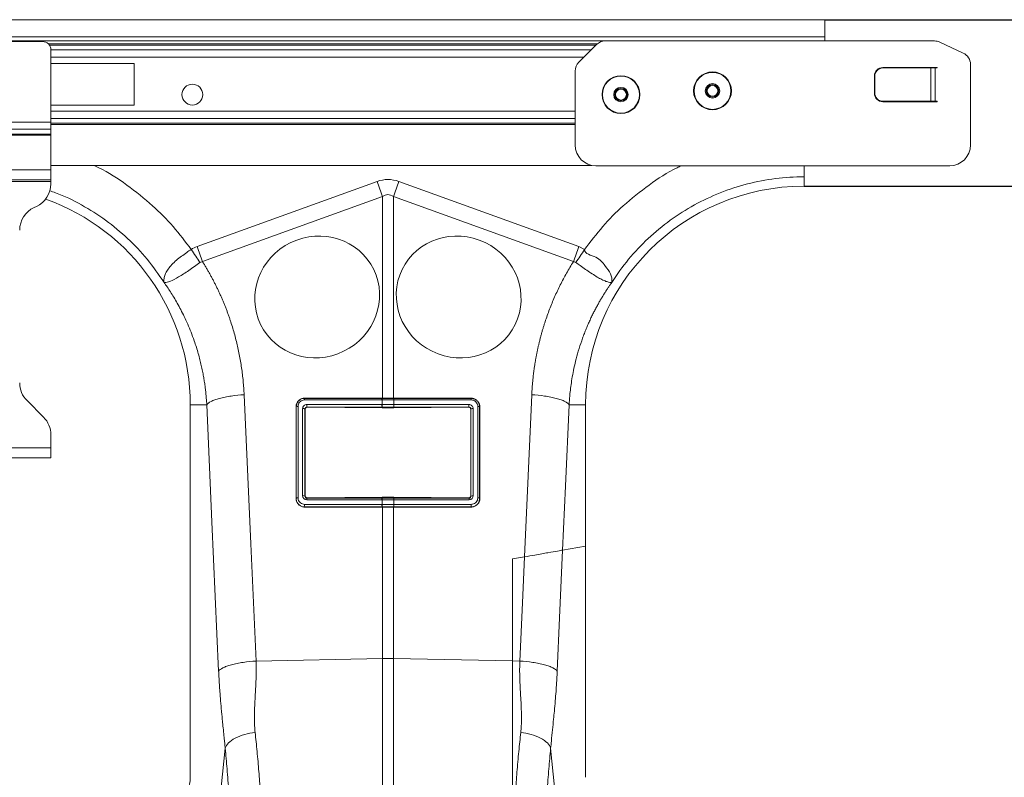
# Model space of a CAD drawing. Units: millimetres. Extents: x -1285 to 10520, y -744 to 3618.
# Drawn here: x 2208 to 2443, y 623 to 804 of the extents above; entities that cross this region are included whole.
import ezdxf

# ---------------------------------------------------------------- set-up
doc = ezdxf.new("R2010")
doc.units = ezdxf.units.MM
doc.header["$PDSIZE"] = -1
doc.dimstyles.get("Standard").update_dxf_attribs({"dimtxt": 0.18, "dimasz": 0.18, "dimexe": 0.18, "dimexo": 0.0625, "dimgap": 0.09, "dimtad": 0, "dimtih": 1, "dimtoh": 1, "dimdec": 4, "dimzin": 0, "dimdsep": 46, "dimtxsty": 'Standard', "dimcen": 0.09, "dimadec": 0, "dimazin": 0, "dimtfac": 1, "dimtdec": 4, "dimtofl": 0, "dimtmove": 0, "dimatfit": 3, "dimfxl": 1, "dimtolj": 1, "dimtzin": 0, "dimarcsym": 0})

# ---------------------------------------------------------------- blocks, each defined once
blk = doc.blocks.new('*D9')
at = {"color": 0, "lineweight": -2}
for p, q in [((2400.35, 804.38), (2721.55, 804.38)), ((2721.37, 769.38), (2721.37, 649.68)), ((2426.72, 614.68), (2721.55, 614.68)), ((2721.37, 614.68), (2721.37, 579.68)), ((2721.37, 579.68), (2686.37, 579.68))]:
    blk.add_line(p, q, dxfattribs=at)
at = {"color": 0}
for points in [[(2715.54, 769.38), (2727.21, 769.38), (2721.37, 804.38)], [(2715.54, 649.68), (2727.21, 649.68), (2721.37, 614.68)]]:
    blk.add_solid(points, dxfattribs=at)
at = {"layer": 'Defpoints', "color": 0}
for p in [(2400.29, 804.38), (2426.66, 614.68), (2721.37, 614.68)]:
    blk.add_point(p, dxfattribs=at)
at = {"color": 0, "insert": (2656.79, 579.68), "char_height": 25, "attachment_point": 5, "rotation": 90}
blk.add_mtext('\\A1;195,00 mm', dxfattribs=at)
blk = doc.blocks.new('*D10')
at = {"color": 0, "lineweight": -2}
for p, q in [((2395.38, 764.58), (2576.17, 764.58)), ((2575.99, 729.58), (2575.99, 649.68)), ((2426.72, 614.68), (2576.17, 614.68)), ((2575.99, 614.68), (2575.99, 579.68)), ((2575.99, 579.68), (2540.99, 579.68))]:
    blk.add_line(p, q, dxfattribs=at)
at = {"color": 0}
for points in [[(2570.15, 729.58), (2581.82, 729.58), (2575.99, 764.58)], [(2570.15, 649.68), (2581.82, 649.68), (2575.99, 614.68)]]:
    blk.add_solid(points, dxfattribs=at)
at = {"layer": 'Defpoints', "color": 0}
for p in [(2395.31, 764.58), (2426.66, 614.68), (2575.99, 614.68)]:
    blk.add_point(p, dxfattribs=at)
at = {"color": 0, "insert": (2511.4, 579.68), "char_height": 25, "attachment_point": 5, "rotation": 90}
blk.add_mtext('\\A1;150,00 mm', dxfattribs=at)

msp = doc.modelspace()

# ---------------------------------------------------------------- linework, layer by layer
at = {"color": 7, "linetype": 'Continuous', "lineweight": 20}
for p, q in [((2400.28809, 804.37856), (400.2881, 804.37856)), ((2400.28809, 800.29896), (2400.28809, 804.37856)), ((2400.28809, 800.29896), (400.2881, 800.29896)), ((2213.22339, 799.1547), (2187.35272, 799.1547)), ((2345.68241, 798.42963), (2341.46086, 794.20811)), ((2347.79318, 799.30395), (2426.49195, 799.30395)), ((2400.28809, 799.30395), (2400.28809, 800.29896)), ((2433.39044, 796.39574), (2427.75356, 799.02425)), ((2215.21348, 779.91657), (2215.21348, 797.16464)), ((2235.11395, 793.93081), (2215.21348, 793.93081)), ((2235.11395, 783.98057), (2235.11395, 793.93081)), ((2435.11393, 793.69035), (2435.11393, 774.42832)), ((2340.58654, 792.09733), (2340.58654, 774.42832)), ((2427.15371, 792.93577), (2414.11886, 792.93577)), ((2414.17425, 792.83628), (2425.64337, 792.83628)), ((2425.64337, 784.87609), (2425.64337, 792.83628)), ((2425.64337, 792.83628), (2426.68577, 792.83628)), ((2426.68577, 792.83628), (2426.68577, 784.87609)), ((2426.68577, 792.83628), (2427.15371, 792.83628)), ((2427.15371, 792.83628), (2427.15371, 792.93577)), ((2412.12884, 790.94575), (2412.12884, 786.76663)), ((2412.22836, 790.84623), (2412.22836, 786.86612)), ((2414.11886, 784.77658), (2427.15371, 784.77658)), ((2414.17425, 784.87609), (2425.64337, 784.87609)), ((2426.68577, 784.87609), (2425.64337, 784.87609)), ((2426.68577, 784.87609), (2427.15371, 784.87609)), ((2427.15371, 784.77658), (2427.15371, 784.87609)), ((2215.21348, 783.98057), (2235.11395, 783.98057)), ((2215.21348, 779.91657), (2185.3627, 779.91657)), ((2215.21348, 778.22795), (2215.21348, 779.91657)), ((2215.21348, 778.22795), (2185.3627, 778.22795)), ((2215.21348, 777.05392), (2185.3627, 777.05392)), ((2215.21348, 777.05392), (2215.21348, 778.22795)), ((2215.21348, 776.77247), (2215.21348, 777.05392)), ((2215.21348, 776.77247), (2185.3627, 776.77247)), ((2215.21348, 768.45816), (2215.21348, 776.77247)), ((2215.21348, 768.45816), (2185.3627, 768.45816)), ((2344.57169, 769.55269), (2215.21348, 769.55269)), ((2215.21348, 766.07012), (2215.21348, 768.45816)), ((2430.13881, 769.4532), (2345.56166, 769.4532)), ((2215.21348, 766.07012), (2185.3627, 766.07012)), ((2215.21348, 765.6721), (2185.3627, 765.6721)), ((2215.21348, 765.6721), (2215.21348, 766.07012)), ((2215.21348, 765.14714), (2215.21348, 765.6721)), ((2250.15995, 750.13679), (2293.20879, 765.70499)), ((2298.41207, 765.70499), (2341.46098, 750.13679)), ((2395.31297, 764.57757), (2395.31297, 766.81218)), ((2294.50966, 762.10795), (2251.46128, 746.53993)), ((2294.50966, 713.92335), (2294.50966, 762.10795)), ((2297.11133, 762.10795), (2297.11133, 713.92335)), ((2340.15964, 746.53993), (2297.11133, 762.10795)), ((2211.19784, 759.47123), (2211.76637, 759.73637)), ((2341.46098, 750.13679), (2342.83408, 749.44475)), ((2294.38321, 713.48668), (2275.87025, 713.48668)), ((2294.42218, 713.92338), (2275.90921, 713.92338)), ((2275.90921, 713.92338), (2275.90975, 713.86238)), ((2275.90975, 713.86238), (2294.42265, 713.86238)), ((2294.42289, 713.48668), (2294.38321, 713.48668)), ((2294.50966, 713.92335), (2294.42218, 713.92338)), ((2294.42265, 713.86238), (2294.42218, 713.92338)), ((2294.42289, 712.40586), (2294.42289, 713.48668)), ((2297.19803, 713.48668), (2297.19803, 712.40586)), ((2297.23777, 713.48668), (2297.19803, 713.48668)), ((2297.19827, 713.86238), (2297.19875, 713.92338)), ((2297.19827, 713.86238), (2315.71118, 713.86238)), ((2297.19875, 713.92338), (2315.71165, 713.92338)), ((2315.75068, 713.48668), (2297.23777, 713.48668)), ((2315.71165, 713.92338), (2315.71118, 713.86238)), ((2328.47298, 675.9719), (2330.20477, 714.73679)), ((2213.46484, 709.36101), (2209.49938, 713.32647)), ((2248.54677, 712.33877), (2248.54677, 623.27633)), ((2252.48429, 712.33877), (2248.54677, 712.33877)), ((2273.8291, 711.84324), (2273.8291, 689.95269)), ((2273.8291, 711.84324), (2273.88254, 711.84206)), ((2273.88254, 689.95152), (2273.88254, 711.84206)), ((2274.33464, 711.95116), (2274.33464, 690.06061)), ((2275.41565, 690.60534), (2275.41565, 711.40693)), ((2275.95452, 711.29784), (2275.95452, 690.49625)), ((2276.01573, 711.23748), (2275.95452, 711.29784)), ((2276.01573, 690.55932), (2276.01573, 711.23748)), ((2276.42857, 712.40585), (2294.38303, 712.40585)), ((2294.42253, 711.79035), (2276.46807, 711.79035)), ((2276.46807, 711.79035), (2276.52619, 711.733)), ((2276.52619, 711.733), (2294.42099, 711.59484)), ((2294.38303, 712.40585), (2294.42289, 712.40586)), ((2294.42253, 711.79035), (2294.42099, 711.59484)), ((2294.46245, 711.79035), (2294.42253, 711.79035)), ((2297.15842, 711.79035), (2297.19839, 711.79035)), ((2297.19803, 712.40586), (2297.23789, 712.40585)), ((2315.15285, 711.79035), (2297.19839, 711.79035)), ((2297.19839, 711.79035), (2297.19993, 711.59484)), ((2297.19993, 711.59484), (2315.09473, 711.733)), ((2297.23789, 712.40585), (2315.19235, 712.40585)), ((2315.09473, 711.733), (2315.15285, 711.79035)), ((2315.66634, 711.29784), (2315.60513, 711.23748)), ((2315.60513, 711.23748), (2315.60513, 690.55932)), ((2315.66634, 690.49625), (2315.66634, 711.29784)), ((2316.20521, 711.40693), (2316.20521, 690.60534)), ((2317.28628, 690.06061), (2317.28628, 711.95116)), ((2317.79182, 711.84324), (2317.73845, 711.84206)), ((2317.73845, 711.84206), (2317.73845, 689.95152)), ((2317.79182, 711.84324), (2317.79182, 689.95269)), ((2339.13622, 712.33877), (2343.07416, 712.33877)), ((2343.07416, 678.54648), (2343.07416, 712.33877)), ((2215.21348, 702.04026), (2215.21348, 705.13948)), ((2215.21348, 702.04026), (2185.3627, 702.04026)), ((2215.21348, 699.6522), (2215.21348, 702.04026)), ((2215.21348, 699.6522), (2185.3627, 699.6522)), ((2273.8291, 689.95269), (2273.88254, 689.95152)), ((2275.95452, 690.49625), (2276.01573, 690.55932)), ((2276.50461, 690.06362), (2276.42513, 689.98178)), ((2276.42513, 689.98178), (2294.42265, 689.98178)), ((2294.42087, 690.20811), (2276.50461, 690.06362)), ((2294.42265, 689.98178), (2294.42087, 690.20811)), ((2297.19827, 689.98178), (2297.20005, 690.20811)), ((2297.19827, 689.98178), (2315.19579, 689.98178)), ((2315.11632, 690.06362), (2297.20005, 690.20811)), ((2315.19579, 689.98178), (2315.11632, 690.06362)), ((2315.60513, 690.55932), (2315.66634, 690.49625)), ((2317.79182, 689.95269), (2317.73845, 689.95152)), ((2275.87013, 688.52526), (2294.38303, 688.52526)), ((2275.90927, 687.87252), (2275.90957, 687.90975)), ((2275.90927, 687.87252), (2294.42224, 687.87252)), ((2294.42253, 687.90975), (2275.90957, 687.90975)), ((2294.38321, 689.60608), (2276.38569, 689.60608)), ((2294.38303, 688.52526), (2294.42289, 688.52526)), ((2294.42289, 689.60608), (2294.38321, 689.60608)), ((2294.42253, 687.90975), (2294.42224, 687.87252)), ((2294.42224, 687.87252), (2294.50966, 687.87255)), ((2294.46245, 687.90976), (2294.42253, 687.90975)), ((2294.42289, 688.52526), (2294.42289, 689.60608)), ((2294.50966, 651.69994), (2294.50966, 687.87255)), ((2297.11133, 687.87255), (2297.11133, 651.69994)), ((2297.19875, 687.87252), (2297.11133, 687.87255)), ((2297.15842, 687.90976), (2297.19839, 687.90975)), ((2297.19803, 689.60608), (2297.19803, 688.52526)), ((2297.23777, 689.60608), (2297.19803, 689.60608)), ((2297.19803, 688.52526), (2297.23789, 688.52526)), ((2315.71141, 687.90975), (2297.19839, 687.90975)), ((2297.19839, 687.90975), (2297.19875, 687.87252)), ((2315.71165, 687.87252), (2297.19875, 687.87252)), ((2315.23529, 689.60608), (2297.23777, 689.60608)), ((2297.23789, 688.52526), (2315.75079, 688.52526)), ((2315.71165, 687.87252), (2315.71141, 687.90975)), ((2337.58377, 677.57836), (2343.07416, 678.54648)), ((2343.07416, 623.27633), (2343.07416, 678.54648)), ((2325.59808, 675.46498), (2328.47298, 675.9719)), ((2325.59808, 651.097), (2325.59808, 675.46498)), ((2264.26086, 651.05971), (2294.50966, 651.69994)), ((2294.50966, 611.13683), (2294.50966, 651.69994)), ((2297.11133, 651.69994), (2297.11133, 611.13683)), ((2325.59808, 651.097), (2297.11133, 651.69994)), ((2325.59808, 609.08483), (2325.59808, 651.097)), ((2327.36012, 651.05971), (2325.59808, 651.097))]:
    msp.add_line(p, q, dxfattribs=at)
at = {"color": 8, "linetype": 'Continuous', "lineweight": 20}
for p, q in [((2347.79318, 799.30395), (400.2881, 799.30395)), ((2345.88512, 798.61449), (2214.58653, 798.61449)), ((2345.51552, 798.2627), (2214.88307, 798.2627)), ((2215.21348, 797.14697), (2344.39969, 797.14697)), ((2342.64073, 795.38798), (2215.21348, 795.38798)), ((2340.58654, 782.52337), (2215.21348, 782.52337)), ((2340.58654, 780.76441), (2215.21348, 780.76441)), ((2215.21348, 779.64868), (2340.58654, 779.64868)), ((2340.58654, 779.29686), (2215.21348, 779.29686))]:
    msp.add_line(p, q, dxfattribs=at)
at = {"color": 7, "linetype": 'Continuous', "lineweight": 20, "flags": 128}
for points in [[(2294.50966, 762.10795), (2294.35, 762.54926), (2294.18921, 762.99392), (2294.02742, 763.4414), (2293.86474, 763.89126), (2293.70135, 764.34301), (2293.53742, 764.79621), (2293.37319, 765.25036), (2293.20879, 765.70499)], [(2297.11133, 762.10795), (2297.27086, 762.54926), (2297.43171, 762.99392), (2297.5935, 763.4414), (2297.75624, 763.89126), (2297.91958, 764.34301), (2298.0835, 764.79621), (2298.24767, 765.25036), (2298.41207, 765.70499)], [(2261.41621, 714.73679), (2263.00922, 679.07763), (2264.26086, 651.05971)], [(2255.329, 648.66169), (2253.73599, 684.32085), (2252.48429, 712.33877)], [(2339.13657, 712.33877), (2338.267, 692.87294), (2337.58377, 677.57836)], [(2317.73845, 689.95152), (2317.73845, 689.95147), (2317.62066, 689.25927), (2317.27323, 688.6473), (2316.73116, 688.18674), (2316.06987, 687.94247), (2315.71141, 687.90975), (2315.71141, 687.90975)], [(2327.36012, 651.05971), (2327.98333, 665.01053), (2328.47298, 675.9719)], [(2337.58377, 677.57836), (2336.86033, 661.38503), (2336.29192, 648.66169)], [(2255.50301, 616.36103), (2255.95945, 620.8969), (2256.89972, 630.23874)], [(2334.7212, 630.23874), (2335.66147, 620.8969), (2336.11791, 616.36103)]]:
    msp.add_lwpolyline(points, dxfattribs=at)
at = {"color": 7, "linetype": 'Continuous', "lineweight": 20}
for centre, radius in [((2373.4224, 787.36364), 4.52736), ((2373.4224, 787.36364), 4.41705), ((2249.04429, 786.46812), 2.48756), ((2351.53185, 786.46812), 4.52736), ((2351.53185, 786.46812), 4.41705), ((2373.4224, 787.36364), 1.7262), ((2373.4224, 787.36364), 1.49254), ((2351.53185, 786.46812), 1.7262), ((2351.53185, 786.46812), 1.49254), ((2351.53185, 786.46812), 1.29353), ((2373.4224, 787.36364), 1.29353)]:
    msp.add_circle(centre, radius, dxfattribs=at)
for centre, radius, start, end in [((2213.2234, 797.16464), 1.99005, 0, 90), ((2347.79319, 796.31887), 2.98507, 90, 135), ((2426.49197, 796.31887), 2.98507, 65, 90), ((2432.12887, 793.69034), 2.98507, 0, 65), ((2343.57166, 792.09733), 2.98507, 135, 180), ((2414.11892, 790.94573), 1.99005, 90, 180), ((2414.1966, 790.86804), 1.96837, 90.6504747, 180.6349993), ((2414.11892, 786.76663), 1.99005, 180, 270), ((2414.19658, 786.84432), 1.96835, 179.3653589, 269.3500207), ((2345.5617, 774.42832), 4.97512, 180, 270), ((2430.13882, 774.42832), 4.97512, 270, 0), ((2209.2433, 765.14715), 5.97015, 295, 0), ((2395.31295, 712.33877), 52.23881, 90, 180), ((2196.30797, 712.33877), 52.23881, 0, 70.2379601), ((2213.72091, 754.06043), 5.97015, 115, 180), ((2213.72091, 717.548), 5.97015, 180, 225), ((2277.1004, 713.54727), 1.23165, 165.176567, 182.8200167), ((2295.61028, 713.54779), 1.22859, 165.1635187, 182.8509568), ((2295.65246, 713.54715), 1.23105, 165.1631777, 182.8155146), ((2295.96908, 713.54702), 1.23044, 357.1888106, 14.8503878), ((2296.0039, 713.54688), 1.23534, 357.2065527, 14.7968636), ((2314.52419, 713.54766), 1.228, 357.1535865, 14.8498298), ((2274.25157, 711.30407), 0.6524, 82.6848759, 124.4484006), ((2275.5403, 710.63722), 0.77974, 57.9110998, 99.1987355), ((2278.60937, 712.23678), 2.18734, 175.5670259, 191.7767271), ((2296.55959, 712.23651), 2.18313, 175.5512838, 191.7924692), ((2296.60559, 712.23711), 2.18922, 175.5791739, 191.7753988), ((2295.01807, 712.23714), 2.18648, 348.2088425, 4.4255888), ((2295.05709, 712.23678), 2.18734, 348.2232729, 4.4329741), ((2313.01155, 712.23678), 2.18734, 348.2232729, 4.4329741), ((2316.0806, 710.63705), 0.77991, 80.8059009, 122.0842638), ((2317.36927, 711.30356), 0.6529, 55.5673534, 97.3027976), ((2209.2433, 705.13948), 5.97015, 0, 45), ((2274.25157, 689.41353), 0.6524, 82.6848759, 124.4484006), ((2275.5403, 689.83563), 0.77974, 57.9110998, 99.1987355), ((2277.61276, 689.66718), 1.22859, 165.1635187, 182.8509568), ((2295.61028, 689.66718), 1.22859, 165.1635187, 182.8509568), ((2295.65246, 689.66655), 1.23105, 165.1631777, 182.8155146), ((2295.96908, 689.66642), 1.23044, 357.1888106, 14.8503878), ((2296.0039, 689.66628), 1.23534, 357.2065527, 14.7968636), ((2314.00142, 689.66628), 1.23534, 357.2065527, 14.7968636), ((2316.0806, 689.83546), 0.77991, 80.8059009, 122.0842638), ((2317.36927, 689.41301), 0.6529, 55.5673534, 97.3027976), ((2278.04968, 688.3559), 2.18612, 175.5567176, 191.7758627), ((2296.55985, 688.35593), 2.18339, 175.5519619, 191.7916147), ((2296.60551, 688.35652), 2.18913, 175.5791474, 191.775602), ((2295.01816, 688.35655), 2.1864, 348.208639, 4.4256152), ((2295.05683, 688.3562), 2.1876, 348.2241254, 4.432298), ((2313.56922, 688.35582), 2.18814, 348.23723, 4.4411861), ((2295.81049, 590.16036), 61.55333, 88.7890523, 91.2109477)]:
    msp.add_arc(centre, radius, start, end, dxfattribs=at)
for centre, major_axis, ratio, start_param, end_param in [((2295.81046, 642.7845), (0, -123.39001), 0.241921896, 3.054326191, 3.228859116), ((2295.81046, 642.7845), (0, 119.77924), 0.124607345, 6.195918845, 6.37045177), ((2276.40691, 711.42832), (0.8741, 0.47974), 0.974395594, 1.057830937, 2.650506695), ((2276.45027, 711.30842), (0.44992, 0.21803), 0.95525366, 1.101388855, 2.694064612), ((2276.51528, 711.24431), (0.48049, 0.14021), 0.974324089, 1.271919683, 2.86459544), ((2315.10564, 711.24431), (0.48049, -0.14021), 0.974324089, 0.276997213, 1.869672971), ((2315.17065, 711.30842), (0.44992, -0.21803), 0.95525366, 0.447528041, 2.040203799), ((2315.21401, 711.42832), (0.8741, -0.47974), 0.974395594, 0.491085959, 2.083761716), ((2276.40691, 690.62721), (0.31476, 0.975), 0.964036037, 1.893934133, 3.443312501), ((2276.45027, 690.50731), (0.18551, 0.49665), 0.926104539, 1.924869345, 3.474247714), ((2276.51528, 690.57428), (0.22963, 0.4602), 0.963985891, 2.048442021, 3.597820389), ((2315.10564, 690.57428), (-0.22963, 0.4602), 0.963985891, 2.685364918, 4.234743286), ((2315.17065, 690.50731), (-0.18551, 0.49665), 0.926104539, 2.808937593, 4.358315962), ((2315.21401, 690.62721), (-0.31476, 0.975), 0.964036037, 2.839872806, 4.389251174)]:
    msp.add_ellipse(centre, major_axis=major_axis, ratio=ratio, start_param=start_param, end_param=end_param, dxfattribs=at)
for centre, major_axis in [((2278.89504, 738.1043), (13.51964, 6.57619)), ((2312.72588, 738.1043), (13.51964, -6.57619))]:
    msp.add_ellipse(centre, major_axis=major_axis, ratio=0.961567667, dxfattribs=at)
at = {"color": 8, "linetype": 'Continuous', "lineweight": 20}
for points, knots in [([(2225.44145, 769.55269), (2225.84919, 769.36931), (2228.65729, 768.10636), (2233.4519, 764.93011), (2239.40641, 760.2147), (2244.57122, 755.0268), (2247.38172, 751.30537), (2248.7869, 749.44475)], [0, 0, 0, 0, 0.043092278, 0.296776529, 0.550741179, 0.775381926, 1, 1, 1, 1]), ([(2342.83408, 749.44475), (2344.23922, 751.3052), (2347.04979, 755.0265), (2352.21386, 760.21504), (2358.17009, 764.92729), (2362.89352, 768.06829), (2365.62777, 769.30202), (2365.96282, 769.4532)], [0, 0, 0, 0, 0.226339633, 0.452726734, 0.70862233, 0.964295984, 1, 1, 1, 1]), ([(2242.27416, 741.56991), (2240.98115, 743.44942), (2238.39512, 747.20843), (2233.6581, 752.17016), (2228.39134, 756.55616), (2222.58244, 760.16924), (2218.03176, 762.48148), (2215.36499, 763.31698), (2214.87311, 763.47109)], [0, 0, 0, 0, 0.191345246, 0.382690272, 0.574034925, 0.765380948, 0.956725025, 1, 1, 1, 1])]:
    msp.add_open_spline(points, degree=3, knots=knots, dxfattribs=at)
at = {"color": 7, "linetype": 'Continuous', "lineweight": 20}
for points, knots in [([(2395.31297, 769.55269), (2395.31297, 768.98319), (2395.31297, 767.60162), (2395.31297, 767.10443), (2395.31297, 766.81218)], [0, 0, 0, 0, 0.41221433, 1, 1, 1, 1]), ([(2395.31295, 766.81218), (2390.75362, 766.81218), (2386.1946, 766.23678), (2377.3619, 763.97112), (2373.08881, 762.28101), (2365.09603, 757.89179), (2361.37687, 755.19297), (2354.7253, 748.95547), (2351.79333, 745.4172), (2349.34674, 741.56991)], [0, 0, 0, 0, 0.25, 0.25, 0.5, 0.5, 0.75, 0.75, 1, 1, 1, 1]), ([(2242.23887, 741.63178), (2242.24103, 741.62956), (2242.24534, 741.62512), (2242.25042, 741.62314), (2242.25605, 741.63189), (2242.24526, 741.71487), (2242.21068, 742.06537), (2242.25818, 742.74021), (2242.60278, 743.72528), (2243.21624, 744.76627), (2244.10512, 745.83043), (2245.50146, 747.18339), (2247.17171, 748.36856), (2248.39647, 749.2495), (2248.78659, 749.44456), (2248.78661, 749.44457)], [0, 0, 0, 0, 0.000980516, 0.001960727, 0.00376805, 0.012015769, 0.044642475, 0.175466681, 0.304824569, 0.434087154, 0.55920491, 0.684281279, 0.908264841, 0.999995351, 1, 1, 1, 1]), ([(2342.83432, 749.44457), (2342.83432, 749.44456), (2342.83431, 748.3393), (2346.06728, 747.85171), (2347.72912, 745.51386), (2349.24525, 743.58735), (2349.43211, 742.31967), (2349.37771, 741.74174), (2349.37007, 741.67701), (2349.36731, 741.64521), (2349.36726, 741.63116), (2349.36877, 741.62375), (2349.37337, 741.624), (2349.37772, 741.62715), (2349.38079, 741.63043), (2349.38205, 741.63178)], [0, 0, 0, 0, 0.000002084, 0.233072435, 0.467448426, 0.70808191, 0.959754948, 0.977462007, 0.988591282, 0.992445029, 0.994999321, 0.997545959, 0.998625269, 0.999434434, 1, 1, 1, 1]), ([(2251.46081, 746.53975), (2251.46079, 746.53975), (2251.33207, 746.53975), (2251.11814, 746.4865), (2250.93719, 746.37659), (2250.86672, 746.33379)], [0, 0, 0, 0, 0.000093772, 0.610577338, 1, 1, 1, 1]), ([(2251.46123, 746.53997), (2251.61018, 746.30166), (2251.9079, 745.82535), (2252.34248, 745.10423), (2252.76789, 744.37885), (2253.1833, 743.6487), (2253.58894, 742.91392), (2253.98473, 742.17446), (2254.37071, 741.43034), (2254.74686, 740.68155), (2255.11318, 739.9281), (2255.46968, 739.16999), (2255.81635, 738.40721), (2256.1532, 737.63976), (2256.48023, 736.86765), (2256.79742, 736.09088), (2257.1048, 735.30945), (2257.40234, 734.52334), (2257.69007, 733.73258), (2257.96797, 732.93715), (2258.31823, 731.89172), (2258.72647, 730.59369), (2259.17362, 729.03956), (2259.58132, 727.47838), (2259.94958, 725.91016), (2260.27839, 724.33491), (2260.56776, 722.75262), (2260.81763, 721.1633), (2261.02826, 719.56695), (2261.19869, 717.96353), (2261.33249, 716.35326), (2261.38826, 715.27601), (2261.41618, 714.73679)], [0, 0, 0, 0, 0.025000154, 0.049970265, 0.074914207, 0.099835865, 0.124739134, 0.149627919, 0.174506131, 0.199377686, 0.224246504, 0.249116504, 0.273991608, 0.298875732, 0.32377279, 0.348686689, 0.373621329, 0.398580598, 0.423568376, 0.448588527, 0.473644901, 0.521792001, 0.569797279, 0.617687972, 0.665491513, 0.713235486, 0.760947576, 0.808655525, 0.856387084, 0.904169959, 0.95203177, 1, 1, 1, 1]), ([(2330.20474, 714.73679), (2330.21776, 715.0066), (2330.24377, 715.5459), (2330.29533, 716.35346), (2330.35603, 717.15932), (2330.42679, 717.96342), (2330.50735, 718.76576), (2330.59778, 719.56636), (2330.69806, 720.36521), (2330.80821, 721.16231), (2330.92821, 721.95766), (2331.05807, 722.75126), (2331.19779, 723.5431), (2331.34737, 724.3332), (2331.5068, 725.12155), (2331.67609, 725.90814), (2331.85524, 726.69299), (2332.04425, 727.47608), (2332.24312, 728.25743), (2332.45184, 729.03702), (2332.67042, 729.81487), (2332.89886, 730.59096), (2333.13716, 731.3653), (2333.46574, 732.38833), (2333.89779, 733.65383), (2334.45103, 735.15341), (2335.03976, 736.63618), (2335.66399, 738.10213), (2336.32372, 739.55126), (2337.01899, 740.98354), (2337.74959, 742.39911), (2338.51632, 743.79746), (2339.31618, 745.18043), (2339.87833, 746.08648), (2340.15969, 746.53997)], [0, 0, 0, 0, 0.023997259, 0.047964708, 0.071905767, 0.095823867, 0.119722448, 0.143604959, 0.167474855, 0.191335599, 0.215190656, 0.239043493, 0.262897579, 0.286756383, 0.310623371, 0.334502005, 0.358395743, 0.382308036, 0.406242328, 0.430202051, 0.454190628, 0.47821147, 0.502267972, 0.526363518, 0.573935088, 0.621389187, 0.668752366, 0.716051329, 0.763312888, 0.810563922, 0.857831325, 0.905141963, 0.95252263, 1, 1, 1, 1]), ([(2340.75426, 746.33379), (2340.75422, 746.33381), (2340.64498, 746.40209), (2340.45329, 746.49722), (2340.24289, 746.53975), (2340.16015, 746.53975), (2340.16011, 746.53975)], [0, 0, 0, 0, 0.0002203028, 0.6086544773, 0.9998129785, 1, 1, 1, 1]), ([(2250.86672, 746.33379), (2249.96324, 745.68504), (2248.15067, 744.38349), (2245.6567, 742.75777), (2243.63547, 741.7386), (2242.7107, 741.53629), (2242.36338, 741.56084), (2242.31971, 741.56797), (2242.29182, 741.57626), (2242.27166, 741.58928), (2242.25817, 741.60258), (2242.25242, 741.609), (2242.2505, 741.61114)], [0, 0, 0, 0, 0.232424772, 0.46629659, 0.706517975, 0.957603717, 0.975366317, 0.986689347, 0.993666083, 0.997579858, 0.999191573, 1, 1, 1, 1]), ([(2349.37042, 741.61114), (2349.36348, 741.6039), (2349.34016, 741.57956), (2349.28349, 741.56291), (2349.06914, 741.54388), (2348.59324, 741.60526), (2347.75272, 741.88826), (2346.74999, 742.35914), (2345.58651, 743.02406), (2343.96634, 744.0557), (2342.29513, 745.22326), (2341.09209, 746.09031), (2340.75426, 746.33379)], [0, 0, 0, 0, 0.0030777337, 0.0103362124, 0.0445571515, 0.1816833071, 0.3104759703, 0.4391727996, 0.5641253357, 0.6890357603, 0.9126786094, 1, 1, 1, 1]), ([(2252.48432, 712.33877), (2252.47031, 712.58694), (2252.44084, 713.10909), (2252.37977, 713.9295), (2252.29993, 714.82559), (2252.19653, 715.79646), (2252.06597, 716.84122), (2251.90391, 717.9587), (2251.7059, 719.14752), (2251.46717, 720.40603), (2251.18275, 721.7323), (2250.84745, 723.12407), (2250.45588, 724.57872), (2250.0025, 726.09326), (2249.43261, 727.81185), (2248.74509, 729.66657), (2247.9462, 731.59047), (2247.12434, 733.38143), (2246.29116, 735.04279), (2245.4573, 736.57818), (2244.63281, 737.99177), (2243.82582, 739.28719), (2243.04721, 740.47053), (2242.52482, 741.21345), (2242.27418, 741.56991)], [0, 0, 0, 0, 0.023696927, 0.049857146, 0.078475366, 0.109545767, 0.143062003, 0.179017206, 0.217403985, 0.258214432, 0.301440116, 0.34707209, 0.395100888, 0.445516527, 0.49830851, 0.568356224, 0.634785053, 0.697614957, 0.756864821, 0.812552462, 0.864694632, 0.913307024, 0.958404278, 1, 1, 1, 1]), ([(2349.34674, 741.56991), (2349.20773, 741.3735), (2348.92302, 740.97122), (2348.49652, 740.34661), (2348.05905, 739.6877), (2347.61268, 738.9932), (2347.15856, 738.26249), (2346.6982, 737.49478), (2346.23312, 736.68933), (2345.76493, 735.84539), (2345.29535, 734.96223), (2344.82615, 734.03916), (2344.35923, 733.07552), (2343.89654, 732.07067), (2343.44016, 731.02402), (2342.99223, 729.93503), (2342.555, 728.80321), (2341.97621, 727.19998), (2341.3274, 725.18254), (2340.68444, 722.81261), (2340.18651, 720.61051), (2339.81109, 718.58659), (2339.53665, 716.74897), (2339.34483, 715.10367), (2339.21452, 713.6556), (2339.16123, 712.75504), (2339.1366, 712.33877)], [0, 0, 0, 0, 0.022967611, 0.04704142, 0.072223732, 0.098516957, 0.125923607, 0.1544463, 0.184087757, 0.214850806, 0.246738383, 0.279753528, 0.313899389, 0.349179222, 0.385596388, 0.423154357, 0.461856709, 0.501707128, 0.586284551, 0.664570343, 0.736521387, 0.802098183, 0.861264855, 0.913989164, 0.960242518, 1, 1, 1, 1]), ([(2252.48432, 712.33877), (2252.65469, 712.59117), (2252.99033, 712.85743), (2253.76331, 713.24732), (2254.06508, 713.37557), (2254.74941, 713.62274), (2255.13193, 713.74165), (2255.96277, 713.96471), (2256.411, 714.06885), (2257.35257, 714.25819), (2257.8458, 714.34339), (2259.35816, 714.56706), (2260.40794, 714.67276), (2261.41618, 714.73679)], [0, 0, 0, 0, 0.25, 0.25, 0.375, 0.375, 0.5, 0.5, 0.625, 0.625, 0.75, 0.75, 1, 1, 1, 1]), ([(2275.90921, 713.92338), (2275.68307, 713.90191), (2275.23072, 713.85898), (2274.62159, 713.52175), (2274.15346, 713.02358), (2273.87537, 712.43581), (2273.84351, 712.02774), (2273.8291, 711.84324)], [0, 0, 0, 0, 0.205865542, 0.411799471, 0.617652707, 0.827125033, 1, 1, 1, 1]), ([(2273.88254, 711.84206), (2273.88254, 711.84208), (2273.88253, 712.07009), (2273.96501, 712.53124), (2274.30961, 713.14094), (2274.83432, 713.59678), (2275.39775, 713.82178), (2275.76492, 713.86238), (2275.90973, 713.86238), (2275.90975, 713.86238)], [0, 0, 0, 0, 0.000018972, 0.218812371, 0.438624141, 0.654048988, 0.863147533, 0.999981317, 1, 1, 1, 1]), ([(2275.87025, 713.48668), (2275.76001, 713.47958), (2275.4815, 713.46166), (2275.05167, 713.28333), (2274.65619, 712.93789), (2274.38593, 712.47248), (2274.35173, 712.12487), (2274.33464, 711.95116)], [0, 0, 0, 0, 0.136509279, 0.344866393, 0.559881421, 0.780056099, 1, 1, 1, 1]), ([(2294.42265, 713.86238), (2294.42267, 713.86238), (2294.43589, 713.86238), (2294.44918, 713.86238), (2294.46245, 713.86238)], [0, 0, 0, 0, 0.001495867, 1, 1, 1, 1]), ([(2297.19803, 713.48668), (2296.97661, 713.48675), (2296.5148, 713.48692), (2295.68386, 713.48702), (2294.97941, 713.48689), (2294.51797, 713.48671), (2294.42289, 713.48668)], [0, 0, 0, 0, 0.239752785, 0.500021661, 0.896974174, 1, 1, 1, 1]), ([(2294.46245, 713.86238), (2294.55482, 713.86236), (2295.00311, 713.86226), (2295.68747, 713.86221), (2296.49469, 713.86226), (2296.94331, 713.86234), (2297.15842, 713.86238)], [0, 0, 0, 0, 0.103031123, 0.499989318, 0.760253935, 1, 1, 1, 1]), ([(2297.11133, 713.92335), (2296.9421, 713.92327), (2296.54074, 713.92309), (2295.90523, 713.92299), (2295.20637, 713.92306), (2294.74189, 713.92325), (2294.50966, 713.92335)], [0, 0, 0, 0, 0.195492669, 0.463636762, 0.731832564, 1, 1, 1, 1]), ([(2297.15842, 713.86238), (2297.17165, 713.86238), (2297.18492, 713.86238), (2297.19823, 713.86238), (2297.19827, 713.86238)], [0, 0, 0, 0, 0.997029968, 1, 1, 1, 1]), ([(2315.71118, 713.86238), (2315.71122, 713.86238), (2315.92992, 713.86238), (2316.3704, 713.7891), (2316.9599, 713.47542), (2317.41922, 712.98978), (2317.68157, 712.42044), (2317.73845, 712.02142), (2317.73845, 711.84208), (2317.73845, 711.84206)], [0, 0, 0, 0, 0.000037305, 0.206346107, 0.412896608, 0.618990714, 0.827928357, 0.999981032, 1, 1, 1, 1]), ([(2315.71165, 713.92338), (2315.93779, 713.90192), (2316.39014, 713.85899), (2316.99927, 713.52178), (2317.46747, 713.02366), (2317.74556, 712.43586), (2317.77742, 712.02776), (2317.79182, 711.84324)], [0, 0, 0, 0, 0.20586022, 0.411785274, 0.617642677, 0.827106094, 1, 1, 1, 1]), ([(2317.28628, 711.95116), (2317.27564, 712.08748), (2317.25213, 712.38877), (2317.04664, 712.82261), (2316.70112, 713.19025), (2316.25149, 713.43916), (2315.9176, 713.47084), (2315.75068, 713.48668)], [0, 0, 0, 0, 0.173011884, 0.382405374, 0.588248531, 0.794143692, 1, 1, 1, 1]), ([(2330.20474, 714.73679), (2331.21298, 714.67276), (2332.26276, 714.56706), (2333.77512, 714.34339), (2334.26835, 714.25819), (2335.20992, 714.06885), (2335.65815, 713.96471), (2336.48899, 713.74165), (2336.87152, 713.62274), (2337.55584, 713.37557), (2337.85761, 713.24732), (2338.63059, 712.85743), (2338.96624, 712.59117), (2339.1366, 712.33877)], [0, 0, 0, 0, 0.25, 0.25, 0.375, 0.375, 0.5, 0.5, 0.625, 0.625, 0.75, 0.75, 1, 1, 1, 1]), ([(2294.42099, 711.59484), (2294.6538, 711.59304), (2294.88661, 711.5917), (2295.11942, 711.59081), (2295.35224, 711.58992), (2295.58506, 711.58948), (2295.81789, 711.58949), (2296.27857, 711.58951), (2296.73926, 711.59128), (2297.19993, 711.59484)], [0.000000027931, 0.000000027931, 0.000000027931, 0.000000027931, 0.000701960291, 0.000701960291, 0.000701960291, 0.001403920542, 0.001403920542, 0.001403920542, 0.002792895995, 0.002792895995, 0.002792895995, 0.002792895995]), ([(2294.42289, 712.40586), (2294.6443, 712.40603), (2295.1061, 712.40638), (2295.93666, 712.40654), (2296.64113, 712.40631), (2297.10257, 712.40594), (2297.19803, 712.40586)], [0, 0, 0, 0, 0.239730737, 0.500021518, 0.896568225, 1, 1, 1, 1]), ([(2297.15842, 711.79035), (2297.06572, 711.79037), (2296.61745, 711.79047), (2295.93308, 711.79051), (2295.12617, 711.79047), (2294.67753, 711.79039), (2294.46245, 711.79035)], [0, 0, 0, 0, 0.103383258, 0.499967591, 0.760276695, 1, 1, 1, 1]), ([(2273.8291, 689.95269), (2273.85366, 689.71133), (2273.90278, 689.22862), (2274.28316, 688.59153), (2274.84095, 688.11985), (2275.4229, 687.89865), (2275.78705, 687.87908), (2275.90927, 687.87252)], [0, 0, 0, 0, 0.223464197, 0.446920929, 0.67058631, 0.889438978, 1, 1, 1, 1]), ([(2275.90957, 687.90975), (2275.90955, 687.90975), (2275.68292, 687.90974), (2275.22883, 687.98845), (2274.62711, 688.32032), (2274.16333, 688.83553), (2273.92343, 689.40909), (2273.88253, 689.7992), (2273.88254, 689.9515), (2273.88254, 689.95152)], [0, 0, 0, 0, 0.00001841, 0.211046662, 0.420803162, 0.634801546, 0.854088728, 0.999985795, 1, 1, 1, 1]), ([(2274.33464, 690.06061), (2274.34265, 689.94373), (2274.36269, 689.65144), (2274.55284, 689.21769), (2274.90203, 688.83437), (2275.35665, 688.57568), (2275.69892, 688.54207), (2275.87013, 688.52526)], [0, 0, 0, 0, 0.146930623, 0.367431992, 0.581824689, 0.790829158, 1, 1, 1, 1]), ([(2297.20005, 690.20812), (2296.96723, 690.20999), (2296.73441, 690.21139), (2296.50159, 690.21232), (2296.26877, 690.21326), (2296.03595, 690.21371), (2295.80312, 690.2137), (2295.34237, 690.21369), (2294.88161, 690.21183), (2294.42088, 690.20812)], [0, 0, 0, 0, 0.00070196042, 0.00070196042, 0.00070196042, 0.001403920797, 0.001403920797, 0.001403920797, 0.002793101186, 0.002793101186, 0.002793101186, 0.002793101186]), ([(2294.42265, 689.98178), (2294.42267, 689.98178), (2294.43596, 689.98178), (2294.44922, 689.98178), (2294.46245, 689.98178)], [0, 0, 0, 0, 0.001487212, 1, 1, 1, 1]), ([(2294.46245, 689.98178), (2294.55478, 689.98176), (2295.00307, 689.98166), (2295.68747, 689.98161), (2296.49473, 689.98166), (2296.94335, 689.98174), (2297.15842, 689.98178)], [0, 0, 0, 0, 0.102987009, 0.499989291, 0.76029792, 1, 1, 1, 1]), ([(2297.15842, 689.98178), (2297.17164, 689.98178), (2297.1849, 689.98178), (2297.19823, 689.98178), (2297.19827, 689.98178)], [0, 0, 0, 0, 0.997034317, 1, 1, 1, 1]), ([(2317.79182, 689.95269), (2317.76726, 689.71134), (2317.71812, 689.22865), (2317.33782, 688.59152), (2316.77999, 688.11989), (2316.19805, 687.89866), (2315.83389, 687.87909), (2315.71165, 687.87252)], [0, 0, 0, 0, 0.223459515, 0.446903483, 0.670584773, 0.8894208, 1, 1, 1, 1]), ([(2315.75079, 688.52526), (2315.84115, 688.53014), (2316.11008, 688.54465), (2316.53974, 688.70799), (2316.95126, 689.05625), (2317.23194, 689.52636), (2317.26817, 689.88253), (2317.28628, 690.06061)], [0, 0, 0, 0, 0.110742671, 0.329587525, 0.553244576, 0.776623091, 1, 1, 1, 1]), ([(2297.19803, 689.60608), (2296.97665, 689.60616), (2296.51484, 689.60634), (2295.68386, 689.60641), (2294.97937, 689.60629), (2294.51793, 689.60611), (2294.42289, 689.60608)], [0, 0, 0, 0, 0.239710177, 0.50002171, 0.897016949, 1, 1, 1, 1]), ([(2294.42289, 688.52526), (2294.64432, 688.52543), (2295.10612, 688.52578), (2295.93664, 688.52594), (2296.64109, 688.52571), (2297.10253, 688.52534), (2297.19803, 688.52526)], [0, 0, 0, 0, 0.23975218, 0.500021522, 0.896525366, 1, 1, 1, 1]), ([(2297.15842, 687.90976), (2297.06568, 687.90978), (2296.61741, 687.90985), (2295.93308, 687.90992), (2295.12621, 687.90986), (2294.67757, 687.90979), (2294.46245, 687.90976)], [0, 0, 0, 0, 0.103427193, 0.499967601, 0.760232799, 1, 1, 1, 1]), ([(2294.50966, 687.87255), (2294.67885, 687.87262), (2295.0802, 687.87278), (2295.71569, 687.87289), (2296.41459, 687.87282), (2296.87908, 687.87264), (2297.11133, 687.87255)], [0, 0, 0, 0, 0.195445745, 0.463636539, 0.731811238, 1, 1, 1, 1]), ([(2337.58377, 677.57836), (2337.25073, 677.51964), (2336.58492, 677.40223), (2334.18144, 676.97848), (2331.35883, 676.48073), (2329.31392, 676.12017), (2328.47298, 675.9719)], [0, 0, 0, 0, 0.268455622, 0.536696424, 0.809472872, 1, 1, 1, 1]), ([(2255.329, 648.66169), (2255.49936, 648.91409), (2255.83501, 649.18034), (2256.60799, 649.57024), (2256.90976, 649.69848), (2257.59409, 649.94566), (2257.97661, 650.06457), (2258.80745, 650.28763), (2259.25568, 650.39177), (2260.19725, 650.58111), (2260.69048, 650.66631), (2262.20284, 650.88998), (2263.25262, 650.99568), (2264.26086, 651.05971)], [0, 0, 0, 0, 0.25, 0.25, 0.375, 0.375, 0.5, 0.5, 0.625, 0.625, 0.75, 0.75, 1, 1, 1, 1]), ([(2264.26086, 651.05971), (2264.2695, 650.87246), (2264.28714, 650.49038), (2264.30317, 649.90676), (2264.31243, 649.30129), (2264.31401, 648.67421), (2264.30821, 648.02572), (2264.2948, 647.35605), (2264.26536, 646.36097), (2264.18199, 644.67974), (2264.06923, 642.68289), (2263.96445, 640.76331), (2263.90573, 639.35373), (2263.87604, 638.19812), (2263.87339, 637.22575), (2263.88827, 636.36801), (2263.92156, 635.55011), (2263.97094, 634.77087), (2264.02078, 634.2681), (2264.04518, 634.02199)], [0, 0, 0, 0, 0.03165024, 0.064583624, 0.098806431, 0.134324318, 0.171142407, 0.209265367, 0.248697471, 0.341592965, 0.498813136, 0.596344061, 0.679932379, 0.74958786, 0.803707845, 0.855789133, 0.905850298, 0.953912523, 1, 1, 1, 1]), ([(2327.57574, 634.02199), (2327.59137, 634.17439), (2327.62304, 634.48328), (2327.66066, 634.95639), (2327.69195, 635.44448), (2327.7161, 635.94795), (2327.73332, 636.46685), (2327.74357, 637.0013), (2327.74683, 637.55142), (2327.74057, 638.53147), (2327.68939, 640.1228), (2327.58842, 642.03328), (2327.49062, 643.74076), (2327.42592, 644.96135), (2327.37873, 645.90893), (2327.33902, 646.84609), (2327.31334, 647.84378), (2327.30449, 648.97411), (2327.31658, 650.03853), (2327.3459, 650.72708), (2327.36006, 651.05971)], [0, 0, 0, 0, 0.028571118, 0.057910965, 0.088025903, 0.118921786, 0.150603995, 0.183077489, 0.216346833, 0.250416234, 0.360099446, 0.501181728, 0.587835121, 0.658404205, 0.712893398, 0.751306896, 0.819446319, 0.88359063, 0.943765187, 1, 1, 1, 1]), ([(2327.36006, 651.05971), (2328.36831, 650.99568), (2329.41808, 650.88998), (2330.93044, 650.66631), (2331.42367, 650.58111), (2332.36524, 650.39177), (2332.81348, 650.28763), (2333.64432, 650.06457), (2334.02684, 649.94566), (2334.71116, 649.69848), (2335.01293, 649.57024), (2335.78591, 649.18034), (2336.12156, 648.91409), (2336.29192, 648.66169)], [0, 0, 0, 0, 0.25, 0.25, 0.375, 0.375, 0.5, 0.5, 0.625, 0.625, 0.75, 0.75, 1, 1, 1, 1]), ([(2256.89969, 630.23874), (2256.88174, 630.42141), (2256.84027, 630.84342), (2256.7686, 631.55778), (2256.67953, 632.43984), (2256.57294, 633.48918), (2256.43701, 634.81898), (2256.28716, 636.29419), (2256.13964, 637.78246), (2255.97591, 639.48843), (2255.80109, 641.44471), (2255.64998, 643.34274), (2255.54912, 644.76642), (2255.4842, 645.75926), (2255.42588, 646.7381), (2255.37362, 647.70214), (2255.34375, 648.34443), (2255.329, 648.66169)], [0, 0, 0, 0, 0.0305774829, 0.0706396133, 0.1201873961, 0.1792213519, 0.2477417849, 0.3449866209, 0.4281959161, 0.4973816306, 0.6289360231, 0.748615868, 0.8014152756, 0.8529108048, 0.9031434387, 0.9521573286, 1, 1, 1, 1]), ([(2336.29192, 648.66169), (2336.28391, 648.48622), (2336.26777, 648.13292), (2336.24125, 647.60273), (2336.21286, 647.06793), (2336.18244, 646.52876), (2336.15003, 645.98515), (2336.11561, 645.43712), (2336.07919, 644.88466), (2336.04077, 644.32779), (2335.95939, 643.19759), (2335.81987, 641.44493), (2335.62327, 639.24574), (2335.40128, 636.96205), (2335.1591, 634.57162), (2334.92361, 632.2763), (2334.77699, 630.80012), (2334.72123, 630.23874)], [0, 0, 0, 0, 0.026430882, 0.053218284, 0.080370758, 0.107896515, 0.135803436, 0.164099087, 0.192790723, 0.221885304, 0.251389505, 0.371026462, 0.502622882, 0.611622766, 0.75225987, 0.905786828, 1, 1, 1, 1]), ([(2256.89969, 630.23874), (2257.02372, 630.63948), (2257.28217, 631.06277), (2258.09468, 631.88882), (2258.64926, 632.29027), (2259.98233, 632.99608), (2260.75858, 633.29925), (2262.38493, 633.76448), (2263.23229, 633.92667), (2264.04518, 634.02199)], [0, 0, 0, 0, 0.25, 0.25, 0.5, 0.5, 0.75, 0.75, 1, 1, 1, 1]), ([(2264.04516, 634.02199), (2264.20644, 632.49387), (2264.54751, 629.26232), (2264.96216, 624.6095), (2265.27937, 620.0229), (2265.46781, 615.69581), (2265.45905, 613.09616), (2265.45468, 611.79635)], [0, 0, 0, 0, 0.181054932, 0.382880786, 0.584702947, 0.792352979, 1, 1, 1, 1]), ([(2326.16625, 611.79635), (2326.16153, 613.05847), (2326.15209, 615.58274), (2326.33207, 619.8532), (2326.64672, 624.47085), (2327.06824, 629.21305), (2327.41449, 632.49391), (2327.57576, 634.02199)], [0, 0, 0, 0, 0.2017962615, 0.4035953131, 0.611267932, 0.8189451129, 1, 1, 1, 1]), ([(2327.57574, 634.02199), (2328.38864, 633.92667), (2329.23599, 633.76448), (2330.86234, 633.29925), (2331.63859, 632.99608), (2332.97167, 632.29027), (2333.52625, 631.88882), (2334.33875, 631.06277), (2334.59721, 630.63948), (2334.72123, 630.23874)], [0, 0, 0, 0, 0.25, 0.25, 0.5, 0.5, 0.75, 0.75, 1, 1, 1, 1]), ([(2258.21855, 606.15605), (2258.22432, 607.51787), (2258.23586, 610.24154), (2258.06828, 614.86292), (2257.77305, 619.86629), (2257.37663, 625.01443), (2257.05148, 628.57627), (2256.89972, 630.23874)], [0, 0, 0, 0, 0.201481482, 0.402967397, 0.610606221, 0.818251857, 1, 1, 1, 1]), ([(2334.7212, 630.23874), (2334.56943, 628.57623), (2334.24936, 625.07029), (2333.85974, 620.02358), (2333.56191, 615.05534), (2333.386, 610.36945), (2333.39687, 607.56051), (2333.40231, 606.15605)], [0, 0, 0, 0, 0.181748206, 0.3832735, 0.584793148, 0.792399035, 1, 1, 1, 1]), ([(2240.46378, 615.32384), (2241.38429, 615.41382), (2243.22558, 615.59381), (2245.67443, 617.00041), (2247.49997, 619.06392), (2248.42326, 621.2925), (2248.51287, 622.73189), (2248.54677, 623.27633)], [0, 0, 0, 0, 0.219245165, 0.438555073, 0.655999957, 0.869883595, 1, 1, 1, 1])]:
    msp.add_open_spline(points, degree=3, knots=knots, dxfattribs=at)
for points in [[(2250.86669, 746.33379), (2250.18825, 747.34842), (2249.48746, 748.39646), (2248.78662, 749.44458)], [(2248.7869, 749.44476), (2249.21619, 749.73178), (2249.67449, 749.96122), (2250.15995, 750.13679)], [(2251.4608, 746.53976), (2251.03694, 747.7118), (2250.59847, 748.92425), (2250.15996, 750.13679)], [(2340.15966, 746.53993), (2340.58367, 747.71192), (2341.0223, 748.92431), (2341.46096, 750.13679)], [(2340.75418, 746.33383), (2341.4326, 747.34848), (2342.13336, 748.39654), (2342.83416, 749.44467)], [(2297.11133, 713.92335), (2297.14046, 713.92337), (2297.1696, 713.92338), (2297.19874, 713.92338)]]:
    msp.add_open_spline(points, degree=3, dxfattribs=at)

# ---------------------------------------------------------------- dimensions: what is measured, and where the dimension line sits
at = {"color": 3}
for base, p1, text, picture, middle in [((2721.37319, 614.68127), (2400.28809, 804.37856), '195,00 mm', '*D9', (2656.78985, 579.68127)), ((2575.98539, 614.68127), (2395.31297, 764.57757), '150,00 mm', '*D10', (2511.40205, 579.68127))]:
    dim = msp.add_linear_dim(base=base, p1=p1, p2=(2426.65624, 614.68127), angle=90, text=text, dimstyle='Standard', override={"dimtxt": 25, "dimasz": 35, "dimgap": 15}, dxfattribs=at)
    dim.commit()
    dim.dimension.update_dxf_attribs({"geometry": picture, "text_midpoint": middle, "dimtype": 160, "text_rotation": 90})

doc.saveas('drawing.dxf')
